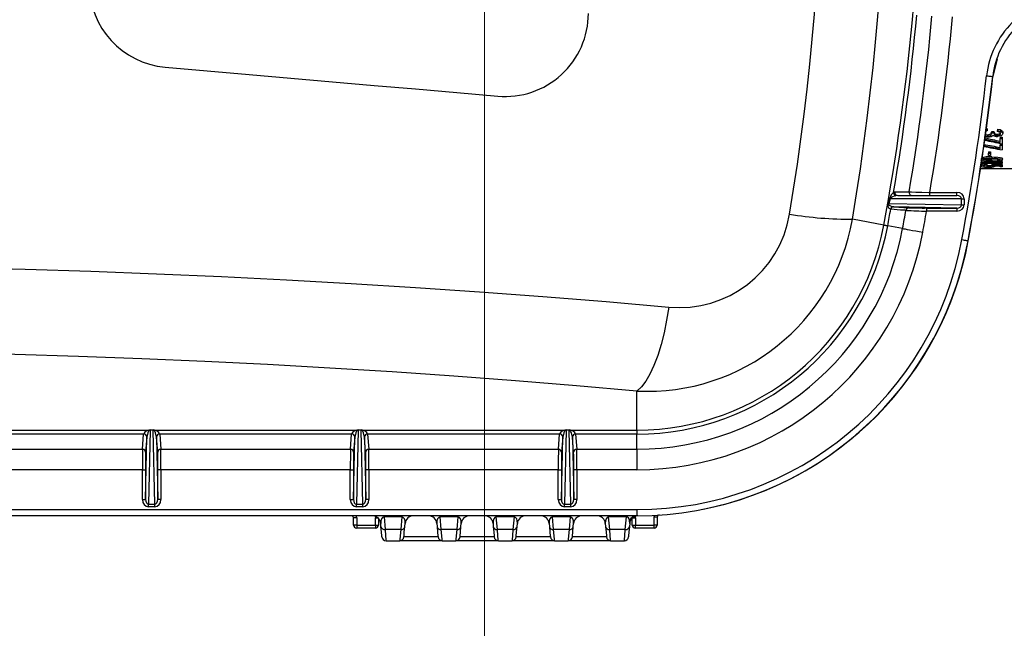
# Model space of a CAD drawing. Units: millimetres. Extents: x 466 to 838, y 217 to 718.
# Drawn here: x 614 to 661, y 327 to 357 of the extents above; entities that cross this region are included whole.
import ezdxf

# ---------------------------------------------------------------- set-up
doc = ezdxf.new("R2010")
doc.units = ezdxf.units.MM
doc.styles.add('SLDTEXTSTYLE0', font='TXT', dxfattribs={"width": 0.75})
doc.dimstyles.new('SLDDIMSTYLE0', dxfattribs={"dimtxt": 3.5, "dimasz": 3, "dimexe": 0, "dimexo": 0.0625, "dimgap": 0.875, "dimtad": 1, "dimdec": 0, "dimlfac": 5, "dimrnd": 1e-09, "dimzin": 12, "dimdsep": 46, "dimtxsty": 'SLDTEXTSTYLE0', "dimsah": 1, "dimcen": 0.09, "dimadec": 0, "dimazin": 3, "dimtfac": 1, "dimtdec": 0, "dimtofl": 0, "dimtmove": 0, "dimatfit": 3, "dimfxl": 0, "dimfrac": 2, "dimtolj": 1, "dimtzin": 12, "dimarcsym": 0})
doc.dimstyles.new('SLDDIMSTYLE1', dxfattribs={"dimtxt": 3.5, "dimasz": 3, "dimexe": 0, "dimexo": 0.0625, "dimgap": 0.875, "dimtad": 1, "dimdec": 1, "dimlfac": 5, "dimrnd": 1e-09, "dimzin": 12, "dimdsep": 46, "dimtxsty": 'SLDTEXTSTYLE0', "dimsah": 1, "dimcen": 0.09, "dimadec": 0, "dimazin": 3, "dimtfac": 1, "dimtdec": 1, "dimtofl": 0, "dimtmove": 0, "dimatfit": 3, "dimfxl": 0, "dimfrac": 2, "dimtolj": 1, "dimtzin": 12, "dimarcsym": 0})

# ---------------------------------------------------------------- blocks, each defined once
blk = doc.blocks.new('_D')
at = {"color": 5, "linetype": 'Continuous', "lineweight": 18}
for p, q in [((776.654, 349.655), (776.654, 217.269)), ((488.966, 348.905), (488.966, 217.269)), ((488.966, 218.269), (776.654, 218.269))]:
    blk.add_line(p, q, dxfattribs=at)
for points in [[(488.966, 218.269), (491.966, 217.819), (491.966, 218.719)], [(776.654, 218.269), (773.654, 218.719), (773.654, 217.819)]]:
    blk.add_solid(points, dxfattribs=at)
at = {"color": 5, "linetype": 'Continuous', "lineweight": 18, "insert": (629.156, 222.781), "char_height": 3.5, "attachment_point": 1, "style": 'SLDTEXTSTYLE0'}
blk.add_mtext('1438', dxfattribs=at)
blk = doc.blocks.new('_D_1')
at = {"color": 5, "linetype": 'Continuous', "lineweight": 18}
for p, q in [((616.261, 489.094), (837.761, 489.094)), ((836.761, 489.094), (836.761, 244.692)), ((658.647, 244.692), (837.761, 244.692))]:
    blk.add_line(p, q, dxfattribs=at)
for points in [[(836.761, 489.094), (836.311, 486.094), (837.211, 486.094)], [(836.761, 244.692), (837.211, 247.692), (836.311, 247.692)]]:
    blk.add_solid(points, dxfattribs=at)
at = {"color": 5, "linetype": 'Continuous', "lineweight": 18, "insert": (832.249, 361.878), "char_height": 3.5, "attachment_point": 1, "rotation": 90, "style": 'SLDTEXTSTYLE0'}
blk.add_mtext('1222', dxfattribs=at)
blk = doc.blocks.new('SW_CENTERMARKSYMBOL_0')
at = {"color": 0, "linetype": 'Continuous', "lineweight": 18}
blk.add_line((0, -1), (0, -124.086), dxfattribs=at)

msp = doc.modelspace()

# ---------------------------------------------------------------- linework, layer by layer
at = {"color": 7, "linetype": 'Continuous', "lineweight": 25}
for p, q in [((661.113, 354.817), (660.905, 353.982)), ((660.624, 351.475), (660.624, 351.407)), ((660.624, 351.407), (660.624, 351.361)), ((660.855, 351.332), (660.957, 351.332)), ((660.855, 351.332), (660.855, 351.265)), ((660.957, 351.332), (660.957, 351.265)), ((661.124, 351.455), (661.124, 351.387)), ((661.124, 351.341), (661.124, 351.387)), ((660.643, 351.183), (660.643, 351.117)), ((660.855, 351.265), (660.957, 351.265)), ((661.121, 351.207), (661.121, 351.141)), ((661.252, 351.071), (661.355, 351.071)), ((661.252, 351.071), (661.252, 351.005)), ((661.252, 351.005), (661.355, 351.005)), ((661.252, 350.805), (661.252, 351.005)), ((661.355, 351.071), (661.355, 351.005)), ((661.355, 351.005), (661.355, 350.742)), ((661.38, 351.305), (661.38, 351.238)), ((661.252, 350.746), (661.339, 350.746)), ((661.252, 350.746), (661.252, 350.681)), ((661.252, 350.681), (661.355, 350.681)), ((661.252, 350.507), (661.252, 350.681)), ((661.355, 350.742), (661.355, 350.681)), ((661.355, 350.681), (661.355, 350.453)), ((660.603, 349.978), (660.603, 349.917)), ((660.688, 350.358), (660.791, 350.358)), ((660.688, 350.358), (660.688, 350.295)), ((660.688, 350.295), (660.791, 350.295)), ((660.688, 350.178), (660.688, 350.295)), ((660.791, 350.178), (660.688, 350.178)), ((660.791, 350.358), (660.791, 350.295)), ((660.791, 350.295), (660.791, 350.178)), ((660.854, 350.113), (660.854, 350.051)), ((660.855, 349.97), (660.855, 349.908)), ((661.252, 349.898), (661.252, 349.837)), ((660.312, 349.555), (670.755, 349.555)), ((660.329, 349.735), (660.329, 349.675)), ((660.355, 349.832), (660.355, 349.807)), ((660.355, 349.79), (660.355, 349.807)), ((660.355, 349.807), (661.252, 349.807)), ((661.355, 349.79), (660.355, 349.79)), ((660.36, 349.868), (661.252, 349.868)), ((660.611, 349.783), (660.611, 349.722)), ((660.611, 349.722), (660.611, 349.707)), ((660.685, 349.699), (660.685, 349.639)), ((660.855, 349.766), (660.855, 349.705)), ((661.008, 349.686), (661.008, 349.67)), ((661.252, 349.807), (661.252, 349.837)), ((661.252, 349.632), (661.252, 349.679)), ((661.355, 349.632), (661.252, 349.632)), ((661.355, 349.887), (661.355, 349.825)), ((661.355, 349.825), (661.355, 349.79)), ((661.355, 349.75), (661.355, 349.69)), ((661.355, 349.69), (661.355, 349.632)), ((655.879, 347.904), (655.946, 348.13)), ((655.962, 348.105), (655.895, 347.878)), ((659.4, 348.105), (655.962, 348.105)), ((656.133, 348.409), (656.191, 348.43)), ((656.337, 348.255), (656.232, 348.244)), ((656.337, 348.255), (659.173, 348.255)), ((657.873, 348.255), (657.873, 348.405)), ((657.873, 348.405), (659.173, 348.405)), ((659.173, 348.255), (659.173, 348.405)), ((659.4, 347.805), (659.4, 348.105)), ((659.4, 348.105), (659.527, 348.105)), ((659.527, 348.105), (659.527, 347.805)), ((655.895, 347.878), (659.4, 347.805)), ((655.991, 347.596), (655.986, 347.597)), ((659.176, 347.657), (656.131, 347.721)), ((656.131, 347.721), (656.137, 347.72)), ((656.137, 347.72), (656.869, 347.666)), ((657.718, 347.657), (659.176, 347.657)), ((657.718, 347.657), (657.718, 347.507)), ((659.176, 347.657), (659.176, 347.507)), ((659.4, 347.805), (659.527, 347.805)), ((655.661, 346.839), (654.156, 347.119)), ((659.176, 347.507), (657.718, 347.507)), ((656.565, 346.67), (655.847, 346.804)), ((643.786, 336.974), (643.786, 338.851)), ((610.591, 336.974), (620.317, 336.974)), ((620.069, 336.786), (610.839, 336.786)), ((620.015, 336.055), (620.069, 336.786)), ((620.069, 336.786), (620.069, 336.786)), ((620.156, 333.637), (620.219, 336.638)), ((620.219, 336.638), (620.165, 335.907)), ((620.219, 336.638), (620.219, 336.638)), ((620.379, 336.963), (620.304, 333.414)), ((620.379, 336.98), (620.529, 336.98)), ((620.379, 336.963), (620.379, 336.98)), ((620.529, 336.963), (620.379, 336.963)), ((620.529, 336.963), (620.529, 336.98)), ((620.604, 333.414), (620.529, 336.963)), ((620.591, 336.974), (630.317, 336.974)), ((620.689, 336.638), (620.752, 333.637)), ((620.689, 336.638), (620.689, 336.638)), ((620.743, 335.907), (620.689, 336.638)), ((620.839, 336.786), (620.839, 336.786)), ((630.069, 336.786), (620.839, 336.786)), ((620.839, 336.786), (620.893, 336.055)), ((630.015, 336.055), (630.069, 336.786)), ((630.069, 336.786), (630.069, 336.786)), ((630.156, 333.637), (630.219, 336.638)), ((630.219, 336.638), (630.165, 335.907)), ((630.219, 336.638), (630.219, 336.638)), ((630.379, 336.963), (630.304, 333.414)), ((630.379, 336.98), (630.529, 336.98)), ((630.379, 336.963), (630.379, 336.98)), ((630.529, 336.963), (630.379, 336.963)), ((630.529, 336.963), (630.529, 336.98)), ((630.604, 333.414), (630.529, 336.963)), ((630.591, 336.974), (640.317, 336.974)), ((630.689, 336.638), (630.752, 333.637)), ((630.689, 336.638), (630.689, 336.638)), ((630.743, 335.907), (630.689, 336.638)), ((630.839, 336.786), (630.839, 336.786)), ((640.069, 336.786), (630.839, 336.786)), ((630.839, 336.786), (630.893, 336.055)), ((640.015, 336.055), (640.069, 336.786)), ((640.069, 336.786), (640.069, 336.786)), ((640.156, 333.637), (640.219, 336.638)), ((640.219, 336.638), (640.165, 335.907)), ((640.219, 336.638), (640.219, 336.638)), ((640.379, 336.963), (640.304, 333.414)), ((640.379, 336.98), (640.529, 336.98)), ((640.379, 336.963), (640.379, 336.98)), ((640.529, 336.963), (640.379, 336.963)), ((640.529, 336.963), (640.529, 336.98)), ((640.604, 333.414), (640.529, 336.963)), ((640.591, 336.974), (643.786, 336.974)), ((640.689, 336.638), (640.752, 333.637)), ((640.689, 336.638), (640.689, 336.638)), ((640.743, 335.907), (640.689, 336.638)), ((643.786, 336.786), (640.839, 336.786)), ((640.839, 336.786), (640.839, 336.786)), ((640.839, 336.786), (640.893, 336.055)), ((643.786, 336.974), (643.786, 336.786)), ((643.786, 336.055), (643.786, 336.786)), ((610.893, 336.055), (620.015, 336.055)), ((620.893, 336.055), (630.015, 336.055)), ((630.893, 336.055), (640.015, 336.055)), ((640.893, 336.055), (643.786, 336.055)), ((643.786, 336.055), (643.786, 335.07)), ((620.006, 335.07), (610.902, 335.07)), ((620.006, 335.07), (620.156, 335.07)), ((620.006, 333.637), (620.006, 335.07)), ((620.156, 335.07), (620.156, 333.637)), ((620.752, 333.637), (620.752, 335.07)), ((620.902, 335.07), (620.752, 335.07)), ((630.006, 335.07), (620.902, 335.07)), ((620.902, 335.07), (620.902, 333.637)), ((630.006, 335.07), (630.156, 335.07)), ((630.006, 333.637), (630.006, 335.07)), ((630.156, 335.07), (630.156, 333.637)), ((630.752, 333.637), (630.752, 335.07)), ((630.902, 335.07), (630.752, 335.07)), ((640.006, 335.07), (630.902, 335.07)), ((630.902, 335.07), (630.902, 333.637)), ((640.006, 335.07), (640.156, 335.07)), ((640.006, 333.637), (640.006, 335.07)), ((640.156, 335.07), (640.156, 333.637)), ((640.752, 333.637), (640.752, 335.07)), ((640.902, 335.07), (640.752, 335.07)), ((643.786, 335.07), (640.902, 335.07)), ((640.902, 335.07), (640.902, 333.637)), ((620.006, 333.637), (620.156, 333.637)), ((620.304, 333.414), (620.604, 333.414)), ((620.304, 333.287), (620.304, 333.414)), ((620.604, 333.287), (620.604, 333.414)), ((620.902, 333.637), (620.752, 333.637)), ((630.006, 333.637), (630.156, 333.637)), ((630.304, 333.414), (630.604, 333.414)), ((630.304, 333.287), (630.304, 333.414)), ((630.604, 333.287), (630.604, 333.414)), ((630.902, 333.637), (630.752, 333.637)), ((640.006, 333.637), (640.156, 333.637)), ((640.304, 333.414), (640.604, 333.414)), ((640.304, 333.287), (640.304, 333.414)), ((640.604, 333.287), (640.604, 333.414)), ((640.902, 333.637), (640.752, 333.637)), ((577.122, 333.153), (643.786, 333.153)), ((643.786, 332.853), (577.122, 332.853)), ((620.604, 333.287), (620.304, 333.287)), ((630.604, 333.287), (630.304, 333.287)), ((631.627, 332.8), (631.627, 332.853)), ((632.481, 332.8), (632.481, 332.853)), ((634.327, 332.8), (634.327, 332.853)), ((635.181, 332.8), (635.181, 332.853)), ((637.027, 332.8), (637.027, 332.853)), ((637.881, 332.8), (637.881, 332.853)), ((639.727, 332.8), (639.727, 332.853)), ((640.604, 333.287), (640.304, 333.287)), ((640.581, 332.8), (640.581, 332.853)), ((642.427, 332.8), (642.427, 332.853)), ((643.281, 332.8), (643.281, 332.853)), ((643.786, 333.153), (643.786, 332.853)), ((630.166, 332.406), (630.166, 332.756)), ((630.316, 332.756), (630.166, 332.756)), ((630.316, 332.406), (630.166, 332.406)), ((630.316, 332.756), (630.316, 332.406)), ((630.316, 332.406), (630.316, 332.256)), ((630.316, 332.406), (631.213, 332.406)), ((631.213, 332.406), (631.213, 332.756)), ((631.213, 332.406), (631.213, 332.256)), ((631.213, 332.406), (631.363, 332.406)), ((631.363, 332.725), (631.363, 332.406)), ((631.481, 332.345), (631.468, 332.488)), ((632.481, 332.8), (631.627, 332.8)), ((631.627, 332.8), (631.68, 332.189)), ((632.481, 332.8), (632.428, 332.189)), ((632.627, 332.345), (632.64, 332.488)), ((634.168, 332.488), (634.181, 332.345)), ((635.181, 332.8), (634.327, 332.8)), ((634.38, 332.189), (634.327, 332.8)), ((635.181, 332.8), (635.128, 332.189)), ((635.327, 332.345), (635.34, 332.488)), ((636.868, 332.488), (636.881, 332.345)), ((637.881, 332.8), (637.027, 332.8)), ((637.08, 332.189), (637.027, 332.8)), ((637.881, 332.8), (637.828, 332.189)), ((638.027, 332.345), (638.04, 332.488)), ((639.568, 332.488), (639.581, 332.345)), ((640.581, 332.8), (639.727, 332.8)), ((639.78, 332.189), (639.727, 332.8)), ((640.581, 332.8), (640.528, 332.189)), ((640.727, 332.345), (640.74, 332.488)), ((642.268, 332.488), (642.281, 332.345)), ((643.281, 332.8), (642.427, 332.8)), ((642.48, 332.189), (642.427, 332.8)), ((643.228, 332.189), (643.281, 332.8)), ((643.44, 332.488), (643.427, 332.345)), ((643.44, 332.488), (643.434, 332.625)), ((643.566, 332.406), (643.566, 332.747)), ((643.566, 332.406), (643.716, 332.406)), ((643.716, 332.756), (643.716, 332.406)), ((643.716, 332.406), (644.613, 332.406)), ((643.716, 332.256), (643.716, 332.406)), ((644.613, 332.406), (644.613, 332.791)), ((644.763, 332.791), (644.613, 332.791)), ((644.613, 332.256), (644.613, 332.406)), ((644.763, 332.406), (644.613, 332.406)), ((644.763, 332.791), (644.763, 332.406)), ((631.213, 332.256), (630.316, 332.256)), ((632.428, 332.189), (631.68, 332.189)), ((635.128, 332.189), (634.38, 332.189)), ((637.828, 332.189), (637.08, 332.189)), ((640.528, 332.189), (639.78, 332.189)), ((643.228, 332.189), (642.48, 332.189)), ((644.613, 332.256), (643.716, 332.256)), ((631.725, 331.653), (632.383, 331.653)), ((634.425, 331.653), (632.383, 331.653)), ((632.584, 331.853), (634.224, 331.853)), ((634.425, 331.653), (635.083, 331.653)), ((637.125, 331.653), (635.083, 331.653)), ((635.284, 331.853), (636.924, 331.853)), ((637.125, 331.653), (637.783, 331.653)), ((639.825, 331.653), (637.783, 331.653)), ((637.984, 331.853), (639.624, 331.853)), ((639.825, 331.653), (640.483, 331.653)), ((642.525, 331.653), (640.483, 331.653)), ((640.684, 331.853), (642.324, 331.853)), ((642.525, 331.653), (643.183, 331.653))]:
    msp.add_line(p, q, dxfattribs=at)
at = {"color": 8, "linetype": 'Continuous', "lineweight": 25}
for p, q in [((631.213, 332.756), (631.332, 332.756)), ((643.576, 332.756), (643.716, 332.756))]:
    msp.add_line(p, q, dxfattribs=at)
at = {"color": 7, "linetype": 'Continuous', "lineweight": 25, "flags": 128}
for points in [[(621.105, 354.435), (623.124, 354.259), (625.138, 354.082), (627.148, 353.907), (629.151, 353.731), (631.149, 353.556), (633.141, 353.382), (635.127, 353.209), (637.105, 353.035)], [(660.599, 354.018), (660.657, 354.012), (660.713, 354.006), (660.764, 354), (660.81, 353.995), (660.847, 353.99), (660.874, 353.987), (660.891, 353.985), (660.897, 353.985)], [(660.624, 351.361), (660.563, 351.35), (660.538, 351.343)], [(660.643, 351.183), (660.703, 351.188), (660.756, 351.202), (660.799, 351.222), (660.83, 351.252), (660.855, 351.332)], [(660.957, 351.332), (660.983, 351.262), (661.021, 351.23), (661.054, 351.216), (661.094, 351.209), (661.121, 351.207)], [(661.124, 351.455), (661.257, 351.426), (661.327, 351.391), (661.368, 351.348), (661.38, 351.305)], [(661.124, 351.387), (661.257, 351.359), (661.327, 351.324), (661.368, 351.281), (661.38, 351.238)], [(661.278, 351.238), (661.264, 351.278), (661.231, 351.305), (661.18, 351.327), (661.124, 351.341)], [(660.652, 351.075), (660.548, 351.083), (660.495, 351.097)], [(660.643, 351.117), (660.703, 351.122), (660.756, 351.135), (660.799, 351.156), (660.83, 351.185), (660.855, 351.265)], [(660.957, 351.265), (660.983, 351.195), (661.021, 351.163), (661.054, 351.15), (661.094, 351.142), (661.121, 351.141)], [(661.38, 351.238), (661.353, 351.175), (661.3, 351.136), (661.218, 351.109), (661.147, 351.1), (661.12, 351.099)], [(661.121, 351.207), (661.162, 351.21), (661.199, 351.22), (661.239, 351.239), (661.266, 351.265), (661.267, 351.269)], [(661.121, 351.141), (661.162, 351.144), (661.199, 351.153), (661.239, 351.173), (661.266, 351.198), (661.278, 351.238)], [(660.854, 349.888), (660.584, 349.896), (660.473, 349.908), (660.384, 349.927), (660.338, 349.95), (660.329, 349.967)], [(660.855, 350.028), (660.63, 350.022), (660.546, 350.013), (660.478, 349.998), (660.441, 349.981), (660.432, 349.967)], [(660.854, 350.113), (661.146, 350.103), (661.26, 350.088), (661.332, 350.069), (661.373, 350.045), (661.38, 350.029)], [(660.854, 350.051), (661.146, 350.041), (661.26, 350.026), (661.332, 350.007), (661.373, 349.983), (661.38, 349.967)], [(660.603, 349.702), (660.643, 349.7), (660.685, 349.699)], [(660.989, 349.687), (661.003, 349.678), (661.007, 349.674), (661.008, 349.67)], [(656.191, 348.43), (656.244, 348.43), (656.455, 348.43), (656.878, 348.43)], [(656.878, 348.43), (656.991, 348.427), (657.201, 348.422), (657.486, 348.415), (657.817, 348.406), (657.873, 348.405)], [(655.986, 347.597), (655.922, 347.632), (655.874, 347.722), (655.865, 347.774), (655.864, 347.812), (655.866, 347.84), (655.871, 347.873), (655.879, 347.904)], [(655.895, 347.878), (655.888, 347.864), (655.888, 347.863), (655.886, 347.855), (655.885, 347.847), (655.885, 347.84), (655.886, 347.832), (655.893, 347.813), (655.916, 347.787), (656.01, 347.74), (656.078, 347.725), (656.131, 347.721)], [(656.724, 347.542), (656.672, 347.546), (656.463, 347.561), (655.991, 347.596)], [(655.661, 346.839), (655.688, 346.834), (655.714, 346.829), (655.739, 346.824), (655.763, 346.82), (655.786, 346.815), (655.807, 346.811), (655.827, 346.808), (655.847, 346.804)], [(656.565, 346.67), (656.609, 346.662), (656.682, 346.648), (656.78, 346.63), (656.901, 346.607), (657.041, 346.581), (657.197, 346.552), (657.362, 346.521), (657.533, 346.489)], [(659.417, 346.138), (659.475, 346.127), (659.53, 346.117), (659.581, 346.107), (659.626, 346.099), (659.662, 346.092), (659.69, 346.087), (659.706, 346.084), (659.712, 346.083)], [(576.352, 344.418), (579.493, 344.546), (582.645, 344.656), (585.805, 344.747), (588.973, 344.819), (592.147, 344.873), (595.324, 344.907), (598.504, 344.922), (601.684, 344.918), (604.863, 344.895), (608.039, 344.853), (611.211, 344.793), (614.376, 344.713), (617.533, 344.614), (620.681, 344.497), (623.817, 344.361), (626.94, 344.206), (630.049, 344.032), (633.141, 343.84), (636.216, 343.63), (639.27, 343.401), (642.304, 343.154), (645.315, 342.889)], [(645.315, 342.889), (645.217, 342.261), (645.095, 341.657), (644.952, 341.087), (644.789, 340.561), (644.609, 340.086), (644.416, 339.672), (644.212, 339.324), (644.001, 339.049), (643.786, 338.851)], [(643.786, 338.851), (640.876, 339.107), (637.943, 339.346), (634.99, 339.567), (632.018, 339.771), (629.029, 339.957), (626.024, 340.124), (623.005, 340.274), (619.973, 340.406), (616.93, 340.519), (613.878, 340.615), (610.819, 340.692), (607.753, 340.751), (604.683, 340.791), (601.61, 340.813), (598.536, 340.817), (595.462, 340.802), (592.39, 340.769), (589.323, 340.718), (586.26, 340.648), (583.205, 340.56), (580.158, 340.454), (577.122, 340.329)], [(620.348, 336.954), (620.337, 336.947), (620.307, 336.917), (620.267, 336.847), (620.219, 336.638)], [(620.689, 336.638), (620.641, 336.847), (620.601, 336.917), (620.571, 336.947), (620.56, 336.954)], [(630.348, 336.954), (630.337, 336.947), (630.307, 336.917), (630.267, 336.847), (630.219, 336.638)], [(630.689, 336.638), (630.641, 336.847), (630.601, 336.917), (630.571, 336.947), (630.56, 336.954)], [(640.348, 336.954), (640.337, 336.947), (640.307, 336.917), (640.267, 336.847), (640.219, 336.638)], [(640.689, 336.638), (640.641, 336.847), (640.601, 336.917), (640.571, 336.947), (640.56, 336.954)], [(631.526, 331.836), (631.521, 331.894), (631.506, 332.065), (631.481, 332.345)], [(631.68, 332.189), (631.705, 331.895), (631.72, 331.714), (631.725, 331.653)], [(632.428, 332.189), (632.403, 331.895), (632.388, 331.714), (632.383, 331.653)], [(632.583, 331.836), (632.588, 331.894), (632.603, 332.065), (632.627, 332.345)], [(634.181, 332.345), (634.206, 332.065), (634.221, 331.894), (634.226, 331.836)], [(634.425, 331.653), (634.42, 331.714), (634.405, 331.895), (634.38, 332.189)], [(635.128, 332.189), (635.103, 331.895), (635.088, 331.714), (635.083, 331.653)], [(635.283, 331.836), (635.288, 331.894), (635.303, 332.065), (635.327, 332.345)], [(636.881, 332.345), (636.906, 332.065), (636.921, 331.894), (636.926, 331.836)], [(637.125, 331.653), (637.12, 331.714), (637.105, 331.895), (637.08, 332.189)], [(637.828, 332.189), (637.803, 331.895), (637.788, 331.714), (637.783, 331.653)], [(637.983, 331.836), (637.988, 331.894), (638.003, 332.065), (638.027, 332.345)], [(639.581, 332.345), (639.606, 332.065), (639.621, 331.894), (639.626, 331.836)], [(639.825, 331.653), (639.82, 331.714), (639.805, 331.895), (639.78, 332.189)], [(640.528, 332.189), (640.503, 331.895), (640.488, 331.714), (640.483, 331.653)], [(640.683, 331.836), (640.688, 331.894), (640.703, 332.065), (640.727, 332.345)], [(642.281, 332.345), (642.306, 332.065), (642.321, 331.894), (642.326, 331.836)], [(642.525, 331.653), (642.52, 331.714), (642.505, 331.895), (642.48, 332.189)], [(643.183, 331.653), (643.188, 331.714), (643.203, 331.895), (643.228, 332.189)], [(643.427, 332.345), (643.403, 332.065), (643.388, 331.894), (643.383, 331.836)]]:
    msp.add_lwpolyline(points, dxfattribs=at)
at = {"color": 8, "linetype": 'Continuous', "lineweight": 25, "flags": 128}
for points in [[(660.905, 353.982), (660.903, 353.982), (660.897, 353.983)], [(659.721, 346.083), (659.718, 346.084), (659.712, 346.085)], [(644.613, 332.791), (644.628, 332.873), (644.633, 332.884)]]:
    msp.add_lwpolyline(points, dxfattribs=at)
at = {"color": 7, "linetype": 'Continuous', "lineweight": 25}
for radius in [109.337, 109.3, 109.234, 109.2, 109.134, 108.2, 107.995, 106.805, 106.6, 105.666, 105.6, 105.566, 105.5, 105.272, 105.079, 103.213, 103.113, 103]:
    msp.add_circle((636.454, 366.893), radius, dxfattribs=at)
for centre, radius, start, end in [((534.615, 366.655), 118.103, 350.59824, 9.40176), ((536.845, 366.655), 118.927, 350.54545, 9.45455), ((549.454, 366.655), 108.04, 349.43114, 0), ((621.455, 358.421), 4.001, 180.0123, 264.9876), ((637.454, 357.021), 4, 265.0051, 359.9949), ((549.454, 366.655), 108.229, 350.29414, 354.84662), ((549.454, 366.655), 108.959, 350.37104, 354.85262), ((549.454, 366.655), 109.944, 350.44504, 354.8871), ((664.871, 353.533), 4.3, 135, 173.5137), ((664.871, 353.533), 4, 135, 173.5137), ((549.454, 366.655), 111.861, 349.43114, 353.51368), ((549.454, 366.655), 112.161, 349.43114, 353.51368), ((549.465, 366.655), 112.159, 349.43114, 353.51229), ((660.637, 351.44), 0.323, 245.3066, 271.0808), ((660.636, 351.49), 0.308, 246.0567, 271.38), ((660.657, 351.624), 0.549, 269.4383, 288.2812), ((660.767, 351.305), 0.211, 287.2613, 314.4618), ((661.102, 351.444), 0.345, 237.1024, 273.0067), ((660.698, 349.404), 0.726, 77.6063, 120.5641), ((660.698, 349.34), 0.728, 77.6382, 120.466), ((660.582, 350.162), 0.247, 232.5261, 275.0476), ((660.616, 350.447), 0.468, 253.0374, 268.4978), ((660.832, 352.995), 3.025, 265.6718, 270.4371), ((660.832, 352.946), 3.038, 265.6888, 270.4344), ((661.009, 350.65), 0.777, 258.5086, 298.5634), ((660.981, 349.41), 0.631, 61.9498, 101.5785), ((660.939, 351.305), 1.338, 266.3731, 282.4695), ((660.986, 350.517), 0.623, 257.8141, 297.9116), ((660.568, 349.175), 0.609, 85.9701, 113.1413), ((660.568, 349.113), 0.611, 85.9815, 113.0628), ((660.569, 350.126), 0.511, 242.013, 282.7196), ((660.569, 349.436), 0.274, 81.164, 120.0231), ((660.633, 350.2), 0.564, 249.0137, 275.2656), ((660.758, 350.317), 0.694, 263.6237, 291.1102), ((660.711, 350.637), 0.938, 268.4349, 278.826), ((660.75, 349.96), 0.328, 258.6368, 298.4582), ((660.835, 349.62), 0.0876, 36.52, 77.3755), ((656.49, 347.967), 0.568, 128.8708, 163.2844), ((656.008, 348.153), 0.0661, 200.0456, 226.1105), ((656.274, 347.832), 0.415, 95.8409, 138.8004), ((656.285, 348.388), 0.153, 172.2923, 249.6635), ((656.338, 348.404), 0.149, 170.1242, 269.4455), ((657.025, 348.404), 0.149, 170.1839, 269.4462), ((549.454, 366.655), 108.229, 349.43114, 349.85757), ((655.944, 347.927), 0.0686, 199.578, 224.6231), ((656.132, 347.572), 0.149, 90.5137, 170.4247), ((656.138, 347.572), 0.149, 90.4976, 170.4016), ((549.454, 366.655), 108.959, 349.43114, 349.89727), ((656.871, 347.517), 0.149, 90.4987, 170.4396), ((658.121, 373.004), 25.5, 266.8597, 269.0946), ((657.555, 371.803), 24.146, 268.3723, 270.386), ((644.284, 348.864), 10.025, 267.1507, 349.9792), ((645.817, 348.253), 5.388, 264.6475, 350.48), ((654.049, 364.75), 17.631, 260.4749, 270.3497), ((549.454, 366.655), 109.944, 349.43114, 349.97012), ((643.786, 349.054), 12.08, 270, 349.4311), ((643.786, 349.054), 12.269, 270, 349.4311), ((643.786, 349.054), 12.999, 270, 349.4311), ((643.786, 349.054), 13.984, 270, 349.4311), ((643.786, 349.054), 15.901, 270, 349.4311), ((643.786, 349.054), 16.201, 270, 349.4311), ((643.797, 349.054), 16.199, 281.3919, 349.4311), ((620.371, 336.647), 0.332, 99.327, 155.2159), ((620.07, 336.637), 0.149, 0.5916, 90.2814), ((620.07, 336.636), 0.149, 0.5912, 90.2811), ((620.286, 336.893), 0.0869, 44.4242, 68.8698), ((620.622, 336.893), 0.0869, 111.1285, 135.5776), ((620.537, 336.647), 0.332, 24.7848, 80.6722), ((620.838, 336.637), 0.149, 89.7189, 179.4076), ((620.838, 336.636), 0.149, 89.7183, 179.4093), ((630.371, 336.647), 0.332, 99.3274, 155.2155), ((630.07, 336.637), 0.149, 0.592, 90.2814), ((630.07, 336.636), 0.149, 0.5908, 90.2813), ((630.286, 336.893), 0.0869, 44.4232, 68.8701), ((630.622, 336.893), 0.0869, 111.1299, 135.5768), ((630.537, 336.647), 0.332, 24.7845, 80.6726), ((630.838, 336.637), 0.149, 89.7187, 179.4079), ((630.838, 336.636), 0.149, 89.7187, 179.4091), ((640.371, 336.647), 0.332, 99.3274, 155.2155), ((640.07, 336.637), 0.149, 0.5919, 90.2813), ((640.07, 336.636), 0.149, 0.5906, 90.2815), ((640.286, 336.893), 0.0869, 44.4236, 68.8697), ((640.622, 336.893), 0.0869, 111.1292, 135.5775), ((640.537, 336.647), 0.332, 24.7846, 80.6725), ((640.838, 336.637), 0.149, 89.7186, 179.408), ((640.838, 336.636), 0.149, 89.7185, 179.4092), ((620.016, 335.906), 0.149, 0.5916, 90.2802), ((620.892, 335.906), 0.149, 89.72, 179.4076), ((630.016, 335.906), 0.149, 0.5918, 90.2803), ((630.892, 335.906), 0.149, 89.7197, 179.4083), ((640.016, 335.906), 0.149, 0.5917, 90.2803), ((640.892, 335.906), 0.149, 89.7197, 179.4081), ((631.07, 332.453), 0.4, 5, 90), ((633.038, 332.453), 0.4, 90, 175), ((633.77, 332.453), 0.4, 5, 90), ((635.738, 332.453), 0.4, 90, 175), ((636.47, 332.453), 0.4, 5, 90), ((638.438, 332.453), 0.4, 90, 175), ((639.17, 332.453), 0.4, 5, 90), ((641.138, 332.453), 0.4, 90, 175), ((641.87, 332.453), 0.4, 5, 90), ((643.788, 332.464), 0.389, 90.3516, 155.5475), ((643.838, 332.454), 0.4, 90.1794, 175), ((644.863, 332.791), 0.1, 93.7437, 180.0079), ((630.316, 332.406), 0.15, 180, 270), ((631.213, 332.406), 0.15, 270, 0), ((643.716, 332.406), 0.15, 180, 270), ((644.613, 332.406), 0.15, 270, 0), ((631.664, 332.374), 0.186, 189.0369, 274.9234), ((632.444, 332.374), 0.186, 265.0767, 350.963), ((634.364, 332.374), 0.186, 189.0368, 274.9235), ((635.144, 332.374), 0.186, 265.0766, 350.9631), ((637.064, 332.374), 0.186, 189.0369, 274.9234), ((637.844, 332.374), 0.186, 265.0766, 350.9631), ((639.764, 332.374), 0.186, 189.0369, 274.9234), ((640.544, 332.374), 0.186, 265.0767, 350.963), ((642.464, 332.374), 0.186, 189.037, 274.9233), ((643.244, 332.374), 0.186, 265.0765, 350.9634), ((631.725, 331.853), 0.2, 185, 270), ((632.383, 331.853), 0.2, 270, 355), ((634.425, 331.853), 0.2, 185, 270), ((635.083, 331.853), 0.2, 270, 355), ((637.125, 331.853), 0.2, 185, 270), ((637.783, 331.853), 0.2, 270, 355), ((639.825, 331.853), 0.2, 185, 270), ((640.483, 331.853), 0.2, 270, 355), ((642.525, 331.853), 0.2, 185, 270), ((643.183, 331.853), 0.2, 270, 355)]:
    msp.add_arc(centre, radius, start, end, dxfattribs=at)
for centre, major_axis, ratio, start_param, end_param in [((673.887, 366.655), (33.483, 0), 0.5125, 4.301263, 4.328742), ((674.078, 366.655), (33.475, 0), 0.512628, 4.295132, 4.319181), ((674.078, 366.655), (33.358, 0), 0.512628, 4.293871, 4.317725), ((672.387, 366.655), (33.483, 0), 0.5125, 4.348279, 4.376638), ((672.577, 366.655), (33.475, 0), 0.512628, 4.342246, 4.367251), ((672.577, 366.655), (33.358, 0), 0.512628, 4.341174, 4.365989), ((667.211, 366.655), (29.881, 0), 0.572266, 4.511613, 4.515114), ((673.917, 366.655), (83.362, 0), 0.205128, 4.555045, 4.561115), ((673.917, 366.655), (83.655, 0), 0.205128, 4.5556, 4.561648), ((673.488, 366.655), (83.759, 0), 0.204874, 4.562605, 4.56578), ((667.211, 366.655), (29.986, 0), 0.572266, 4.512324, 4.515813), ((659.173, 348.105), (-0.354, 0), 0.848306, 3.141593, 4.712389), ((659.173, 348.105), (0.226, 0), 0.662544, 0, 1.570796), ((659.173, 347.807), (0.226, -0.005), 0.662457, 4.737108, 6.300973), ((659.173, 347.807), (-0.354, 0.007), 0.848254, 1.595515, 3.159381), ((620.368, 336.711), (0.297, 0.049), 0.89131, 1.388228, 1.594722), ((620.368, 336.566), (0.013, 0.397), 0.377694, 0.014894, 0.221388), ((620.54, 336.711), (0.297, -0.049), 0.89131, 1.546871, 1.753365), ((620.54, 336.566), (-0.013, 0.397), 0.377694, 6.061797, 6.268291), ((630.368, 336.711), (0.297, 0.049), 0.89131, 1.388228, 1.594722), ((630.368, 336.566), (0.013, 0.397), 0.377694, 0.014894, 0.221388), ((630.54, 336.711), (0.297, -0.049), 0.89131, 1.546871, 1.753365), ((630.54, 336.566), (-0.013, 0.397), 0.377694, 6.061797, 6.268291), ((640.368, 336.711), (0.297, 0.049), 0.89131, 1.388228, 1.594722), ((640.368, 336.566), (0.013, 0.397), 0.377694, 0.014894, 0.221388), ((640.54, 336.711), (0.297, -0.049), 0.89131, 1.546871, 1.753365), ((640.54, 336.566), (-0.013, 0.397), 0.377694, 6.061797, 6.268291), ((620.017, 335.07), (0, 1), 0.011127, 0.174533, 1.570796), ((620.167, 335.07), (0, 0.85), 0.013091, 0.174533, 1.570796), ((620.741, 335.07), (0, 0.85), 0.013091, 4.712389, 6.108652), ((620.891, 335.07), (0, 1), 0.011127, 4.712389, 6.108652), ((630.017, 335.07), (0, 1), 0.011127, 0.174533, 1.570796), ((630.167, 335.07), (0, 0.85), 0.013091, 0.174533, 1.570796), ((630.741, 335.07), (0, 0.85), 0.013091, 4.712389, 6.108652), ((630.891, 335.07), (0, 1), 0.011127, 4.712389, 6.108652), ((640.017, 335.07), (0, 1), 0.011127, 0.174533, 1.570796), ((640.167, 335.07), (0, 0.85), 0.013091, 0.174533, 1.570796), ((640.741, 335.07), (0, 0.85), 0.013091, 4.712389, 6.108652), ((640.891, 335.07), (0, 1), 0.011127, 4.712389, 6.108652), ((620.306, 333.639), (0.007, 0.353), 0.85019, 1.595662, 3.159568), ((620.306, 333.639), (0.005, 0.225), 0.66568, 1.595662, 3.159568), ((620.602, 333.639), (-0.005, 0.225), 0.66568, 3.123618, 4.687524), ((620.602, 333.639), (-0.007, 0.353), 0.85019, 3.123618, 4.687524), ((630.306, 333.639), (0.007, 0.353), 0.85019, 1.595662, 3.159568), ((630.306, 333.639), (0.005, 0.225), 0.66568, 1.595662, 3.159568), ((630.602, 333.639), (-0.005, 0.225), 0.66568, 3.123618, 4.687524), ((630.602, 333.639), (-0.007, 0.353), 0.85019, 3.123618, 4.687524), ((640.306, 333.639), (0.007, 0.353), 0.85019, 1.595662, 3.159568), ((640.306, 333.639), (0.005, 0.225), 0.66568, 1.595662, 3.159568), ((640.602, 333.639), (-0.005, 0.225), 0.66568, 3.123618, 4.687524), ((640.602, 333.639), (-0.007, 0.353), 0.85019, 3.123618, 4.687524), ((630.066, 332.756), (0.0707, 0.0707), 0.999695, 5.497825, 6.86352), ((631.672, 332.453), (-0.074, 0.344), 0.558909, 6.138331, 7.633576), ((632.436, 332.453), (0.074, 0.344), 0.558909, 4.932794, 6.42804), ((634.372, 332.453), (-0.074, 0.344), 0.558909, 6.138331, 7.633576), ((635.136, 332.453), (0.074, 0.344), 0.558909, 4.932794, 6.42804), ((637.072, 332.453), (-0.074, 0.344), 0.558909, 6.138331, 7.633576), ((637.836, 332.453), (0.074, 0.344), 0.558909, 4.932794, 6.42804), ((639.772, 332.453), (-0.074, 0.344), 0.558909, 6.138331, 7.633576), ((640.536, 332.453), (0.074, 0.344), 0.558909, 4.932794, 6.42804), ((642.472, 332.453), (-0.074, 0.344), 0.558909, 6.138331, 7.633576), ((643.236, 332.453), (0.074, 0.344), 0.558909, 5.351275, 6.42804)]:
    msp.add_ellipse(centre, major_axis=major_axis, ratio=ratio, start_param=start_param, end_param=end_param, dxfattribs=at)
at = {"color": 8, "linetype": 'Continuous', "lineweight": 25}
for centre, major_axis, start_param, end_param in [((630.066, 332.756), (0.177, 0.177), 5.497825, 5.900202), ((631.463, 332.756), (-0.177, 0.177), 0.511558, 0.78536), ((643.466, 332.756), (0.177, 0.177), 5.497825, 5.802641)]:
    msp.add_ellipse(centre, major_axis=major_axis, ratio=0.999924, start_param=start_param, end_param=end_param, dxfattribs=at)

# ---------------------------------------------------------------- block references
at = {"color": 1, "linetype": 'Continuous', "lineweight": 18}
msp.add_blockref('SW_CENTERMARKSYMBOL_0', (636.454, 366.893), dxfattribs=at)

# ---------------------------------------------------------------- dimensions: what is measured, and where the dimension line sits
at = {"color": 5, "linetype": 'Continuous', "lineweight": 18}
for base, p1, p2, angle, dimstyle, picture, middle in [((836.761, 244.692), (615.261, 489.094), (657.647, 244.692), 90, 'SLDDIMSTYLE1', '_D_1', (836.761, 367.05)), ((776.654, 218.269), (488.966, 349.905), (776.654, 350.655), 0, 'SLDDIMSTYLE0', '_D', (634.328, 218.269))]:
    dim = msp.add_linear_dim(base=base, p1=p1, p2=p2, angle=angle, dimstyle=dimstyle, dxfattribs=at)
    dim.commit()
    dim.dimension.update_dxf_attribs({"geometry": picture, "text_midpoint": middle, "dimtype": 160})

doc.saveas('drawing.dxf')
